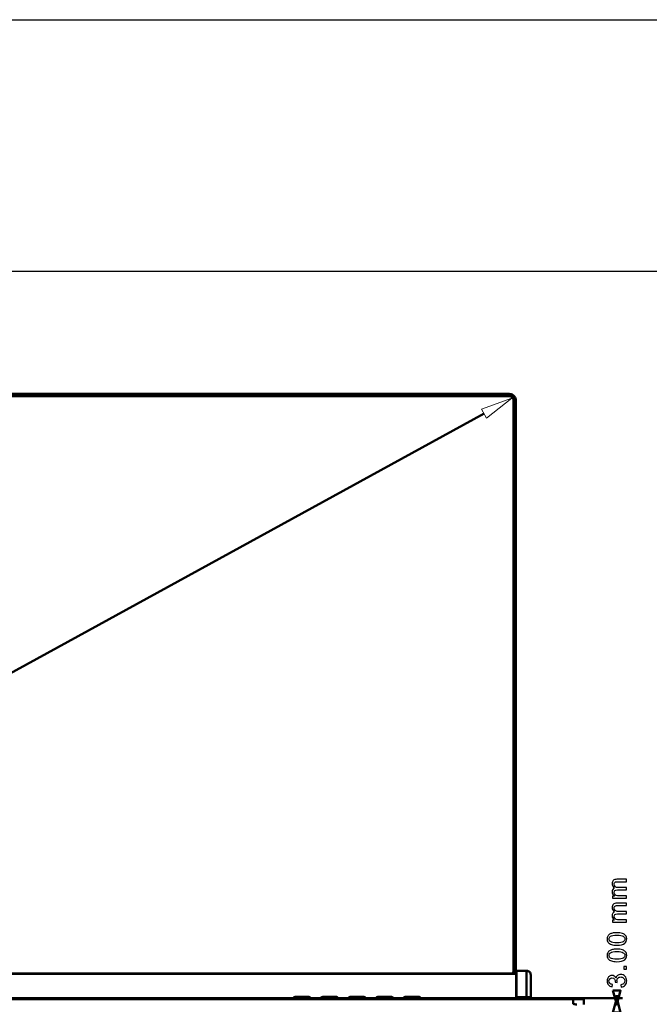
# Model space of a CAD drawing. Units: centimetres. Extents: x -232 to 85, y -100 to 100.
# Drawn here: x 8 to 38, y 53 to 100 of the extents above; entities that cross this region are included whole.
import ezdxf

# ---------------------------------------------------------------- set-up
doc = ezdxf.new("R2010")
doc.units = ezdxf.units.CM
doc.header["$MEASUREMENT"] = 0
doc.layers.add('layer 1', color=7, linetype='Continuous')

msp = doc.modelspace()

# ---------------------------------------------------------------- linework, layer by layer
at = {"layer": 'layer 1', "color": 7, "lineweight": 20}
msp.add_lwpolyline([(-85, -99.74999), (85, -99.74999), (85, 99.74999), (-85, 99.74999), (-85, -99.74999)], close=True, dxfattribs=at)
at = {"layer": 'layer 1', "color": 254}
msp.add_open_spline([(-85, 87.85), (-85, 87.85), (85, 87.85), (85, 87.85), (85, 87.85), (85, 87.85), (85, 99.74999), (85, 99.74999), (85, 99.74999), (85, 99.74999), (-85, 99.74999), (-85, 99.74999), (-85, 99.74999), (-85, 99.74999), (-85, 87.85), (-85, 87.85)], degree=3, knots=[0, 0, 0, 0, 0.2, 0.2, 0.2, 0.2, 0.4, 0.4, 0.4, 0.4, 0.6, 0.6, 0.6, 0.6, 1, 1, 1, 1], dxfattribs=at)
at = {"layer": 'layer 1', "lineweight": 50}
for points in [[(31.28525, 82.07406), (31.28525, 82.07406), (-17.68075, 82.07406), (-17.68075, 82.07406)], [(31.28525, 82.03871), (31.28525, 82.03871), (-17.68075, 82.03871), (-17.68075, 82.03871)], [(31.28525, 81.99041), (31.28525, 81.99041), (-17.68075, 81.99041), (-17.68075, 81.99041)], [(-17.68075, 81.97399), (-17.68075, 81.97399), (31.28525, 81.97399), (31.28525, 81.97399)], [(31.28525, 82.03871), (31.28525, 82.03871), (31.28525, 82.07406), (31.28525, 82.07406)], [(31.38152, 82.05958), (31.35033, 82.06916), (31.31788, 82.07404), (31.28525, 82.07406)], [(31.29482, 82.03854), (31.29164, 82.03865), (31.28844, 82.03871), (31.28525, 82.03871)], [(31.28525, 81.99041), (31.28525, 81.99041), (31.28525, 81.97399), (31.28525, 81.97399)], [(31.3683, 81.97445), (31.34187, 81.98497), (31.31369, 81.99039), (31.28525, 81.99041)], [(31.36607, 82.02654), (31.34295, 82.03363), (31.319, 82.03767), (31.29482, 82.03854)], [(31.48574, 81.86102), (31.49648, 81.83592), (31.50225, 81.8081), (31.50225, 81.7808)], [(31.55202, 81.79155), (31.55098, 81.81495), (31.54668, 81.8381), (31.53924, 81.86031)], [(31.60152, 81.78858), (31.59974, 81.81352), (31.59485, 81.83813), (31.58695, 81.86185)], [(31.48525, 81.7808), (31.48525, 81.7808), (31.48525, 54.82664), (31.48525, 54.82664)], [(31.50225, 54.82664), (31.50225, 54.82664), (31.50225, 81.7808), (31.50225, 81.7808)], [(31.55225, 81.7808), (31.55225, 81.78439), (31.55218, 81.78797), (31.55202, 81.79155)], [(31.55225, 54.69569), (31.55225, 54.69569), (31.55225, 81.7808), (31.55225, 81.7808)], [(31.55225, 81.7808), (31.55225, 81.7808), (31.60225, 81.76786), (31.60225, 81.76786)], [(31.60225, 81.76786), (31.60225, 81.77478), (31.60201, 81.78169), (31.60152, 81.78858)], [(31.60225, 54.69236), (31.60225, 54.69236), (31.60225, 81.76786), (31.60225, 81.76786)], [(31.61225, 54.69569), (31.61225, 54.69569), (-18.00775, 54.69569), (-18.00775, 54.69569)], [(31.61225, 54.69236), (31.61225, 54.69236), (-18.00775, 54.69236), (-18.00775, 54.69236)], [(31.453, 54.69368), (31.46072, 54.70277), (31.46766, 54.7125), (31.47373, 54.72277)], [(31.48525, 54.79558), (31.48525, 54.77042), (31.47993, 54.74479), (31.47003, 54.72166)], [(31.47373, 54.72277), (31.47824, 54.73039), (31.48225, 54.73829), (31.48574, 54.74643)], [(31.47916, 54.77945), (31.48318, 54.79486), (31.48523, 54.81072), (31.48525, 54.82664)], [(31.50225, 54.82664), (31.50225, 54.79934), (31.49648, 54.77153), (31.48574, 54.74643)], [(31.61225, 53.53091), (31.61225, 53.53091), (31.61225, 54.7055), (31.61225, 54.7055)], [(31.63225, 54.83091), (31.63225, 54.83091), (32.10225, 54.83091), (32.10225, 54.83091)], [(31.63225, 54.83091), (31.63225, 54.83091), (31.63225, 53.58091), (31.63225, 53.58091)], [(32.10225, 54.83091), (32.10225, 54.83091), (32.10225, 53.53091), (32.10225, 53.53091)], [(32.30225, 54.63086), (32.30225, 54.63086), (32.30225, 53.53091), (32.30225, 53.53091)], [(31.63225, 54.18091), (31.63225, 54.18091), (31.62225, 54.18091), (31.62225, 54.18091)], [(31.62225, 53.53091), (31.62225, 53.53091), (31.62225, 54.18091), (31.62225, 54.18091)], [(-32.69775, 53.49084), (-32.69775, 53.49084), (34.30225, 53.49091), (34.30225, 53.49091)], [(-32.65775, 53.53091), (-32.65775, 53.53091), (34.76225, 53.53091), (34.76225, 53.53091)], [(21.10225, 53.53091), (21.10225, 53.53091), (21.10509, 53.55007), (21.10509, 53.55007)], [(21.11359, 53.56612), (21.11151, 53.56343), (21.10969, 53.56054), (21.10815, 53.55751)], [(21.11359, 53.56612), (21.11359, 53.56612), (21.12207, 53.57489), (21.12207, 53.57489)], [(21.12207, 53.57489), (21.12207, 53.57489), (21.12835, 53.57958), (21.12835, 53.57958)], [(21.14869, 53.58958), (21.14869, 53.58958), (21.1637, 53.5941), (21.1637, 53.5941)], [(21.17316, 53.59615), (21.16999, 53.59555), (21.16684, 53.59487), (21.1637, 53.5941)], [(21.23225, 53.60091), (21.23225, 53.60091), (21.77225, 53.60091), (21.77225, 53.60091)], [(21.77225, 53.60091), (21.77225, 53.60091), (21.80331, 53.59977), (21.80331, 53.59977)], [(21.81208, 53.59896), (21.80916, 53.59927), (21.80624, 53.59954), (21.80331, 53.59977)], [(21.84081, 53.59409), (21.84081, 53.59409), (21.85581, 53.58958), (21.85581, 53.58958)], [(21.85581, 53.58958), (21.85581, 53.58958), (21.86503, 53.5858), (21.86503, 53.5858)], [(21.86503, 53.5858), (21.86503, 53.5858), (21.87616, 53.57958), (21.87616, 53.57958)], [(21.89942, 53.55007), (21.89859, 53.55263), (21.89757, 53.55511), (21.89635, 53.55751)], [(22.40448, 53.54802), (22.40448, 53.54802), (22.41856, 53.57172), (22.41856, 53.57172)], [(22.43762, 53.58489), (22.43762, 53.58489), (22.45081, 53.59033), (22.45081, 53.59033)], [(22.45706, 53.59231), (22.45496, 53.5917), (22.45288, 53.59104), (22.45081, 53.59033)], [(22.53225, 53.60091), (22.53225, 53.60091), (23.07225, 53.60091), (23.07225, 53.60091)], [(23.07225, 53.60091), (23.07225, 53.60091), (23.09987, 53.60002), (23.09987, 53.60002)], [(23.09987, 53.60002), (23.09987, 53.60002), (23.1201, 53.59798), (23.1201, 53.59798)], [(23.125, 53.59725), (23.12337, 53.59751), (23.12174, 53.59775), (23.1201, 53.59798)], [(23.13737, 53.59491), (23.13327, 53.59582), (23.12915, 53.5966), (23.125, 53.59725)], [(23.14745, 53.59231), (23.14412, 53.59328), (23.14075, 53.59415), (23.13737, 53.59491)], [(23.16688, 53.58489), (23.16688, 53.58489), (23.18595, 53.57172), (23.18595, 53.57172)], [(23.20003, 53.54802), (23.20003, 53.54802), (23.20225, 53.53091), (23.20225, 53.53091)], [(23.70445, 53.5479), (23.70445, 53.5479), (23.71825, 53.57141), (23.71825, 53.57141)], [(23.73694, 53.58455), (23.73694, 53.58455), (23.75011, 53.59008), (23.75011, 53.59008)], [(23.75627, 53.59208), (23.7542, 53.59146), (23.75215, 53.5908), (23.75011, 53.59008)], [(23.83225, 53.60091), (23.83225, 53.60091), (24.37225, 53.60091), (24.37225, 53.60091)], [(24.37225, 53.60091), (24.37225, 53.60091), (24.40033, 53.59999), (24.40033, 53.59999)], [(24.40033, 53.59999), (24.40033, 53.59999), (24.42091, 53.59786), (24.42091, 53.59786)], [(24.42572, 53.59714), (24.42412, 53.5974), (24.42252, 53.59764), (24.42091, 53.59786)], [(24.43819, 53.59472), (24.43406, 53.59566), (24.4299, 53.59647), (24.42572, 53.59714)], [(24.44823, 53.59208), (24.44492, 53.59307), (24.44157, 53.59395), (24.43819, 53.59472)], [(24.46757, 53.58455), (24.46757, 53.58455), (24.48626, 53.57141), (24.48626, 53.57141)], [(24.50006, 53.5479), (24.50006, 53.5479), (24.50225, 53.53091), (24.50225, 53.53091)], [(25.00398, 53.54607), (25.00398, 53.54607), (25.01694, 53.57005), (25.01694, 53.57005)], [(25.13225, 53.60091), (25.13225, 53.60091), (25.67225, 53.60091), (25.67225, 53.60091)], [(25.72515, 53.59723), (25.72387, 53.59743), (25.72259, 53.59762), (25.72131, 53.59781)], [(25.72515, 53.59723), (25.72515, 53.59723), (25.7422, 53.59375), (25.7422, 53.59375)], [(25.74762, 53.59226), (25.74583, 53.59279), (25.74402, 53.59328), (25.7422, 53.59375)], [(25.74762, 53.59226), (25.74762, 53.59226), (25.7605, 53.58777), (25.7605, 53.58777)], [(25.76424, 53.58615), (25.763, 53.58672), (25.76176, 53.58726), (25.7605, 53.58777)], [(25.76424, 53.58615), (25.76424, 53.58615), (25.77582, 53.5798), (25.77582, 53.5798)], [(25.7795, 53.57722), (25.7783, 53.57812), (25.77707, 53.57898), (25.77582, 53.5798)], [(25.7795, 53.57722), (25.7795, 53.57722), (25.78756, 53.57005), (25.78756, 53.57005)], [(25.80053, 53.54607), (25.80053, 53.54607), (25.80225, 53.53091), (25.80225, 53.53091)], [(26.43225, 53.60091), (26.43225, 53.60091), (26.97225, 53.60091), (26.97225, 53.60091)], [(26.97225, 53.60091), (26.97225, 53.60091), (26.99649, 53.60024), (26.99649, 53.60024)], [(27.10091, 53.54441), (27.10091, 53.54441), (27.10225, 53.53091), (27.10225, 53.53091)], [(31.62225, 53.88091), (31.62225, 53.88091), (31.61225, 53.88091), (31.61225, 53.88091)], [(31.63225, 53.58091), (31.63225, 53.58091), (32.30225, 53.58091), (32.30225, 53.58091)], [(31.63225, 53.58091), (31.63225, 53.58091), (31.63225, 53.53091), (31.63225, 53.53091)], [(34.30225, 53.53091), (34.30225, 53.53091), (34.30225, 53.26091), (34.30225, 53.26091)], [(34.30225, 53.49091), (34.30225, 53.49091), (34.70817, 53.49086), (34.70817, 53.49086)], [(34.70817, 53.49086), (34.70817, 53.49086), (34.80225, 53.49091), (34.80225, 53.49091)], [(34.76225, 53.53091), (34.76225, 53.53091), (34.80225, 53.49091), (34.80225, 53.49091)], [(34.80225, 53.49091), (34.80225, 53.49091), (34.80225, 53.23091), (34.80225, 53.23091)], [(34.47284, 53.23091), (34.41816, 53.25076), (34.36043, 53.26091), (34.30225, 53.26091)]]:
    msp.add_open_spline(points, degree=3, dxfattribs=at)
at = {"layer": 'layer 1', "color": 250, "lineweight": 9}
msp.add_open_spline([(29.97617, 81.36268), (29.97617, 81.36268), (31.4061, 81.88018), (31.4061, 81.88018), (31.4061, 81.88018), (31.4061, 81.88018), (31.4061, 81.88018), (31.4061, 81.88018), (31.4061, 81.88018), (31.4061, 81.88018), (30.2213, 80.92689), (30.2213, 80.92689), (30.2213, 80.92689), (30.2213, 80.92689), (29.97617, 81.36268), (29.97617, 81.36268)], degree=3, knots=[0, 0, 0, 0, 0.2, 0.2, 0.2, 0.2, 0.4, 0.4, 0.4, 0.4, 0.6, 0.6, 0.6, 0.6, 1, 1, 1, 1], dxfattribs=at)
at = {"layer": 'layer 1', "lineweight": 50}
for points, knots in [([(31.48525, 81.7808), (31.48525, 81.80596), (31.48001, 81.83141), (31.47003, 81.85473), (31.47003, 81.85473), (31.45995, 81.87828), (31.44505, 81.89965), (31.42668, 81.91741), (31.42668, 81.91741), (31.40806, 81.93539), (31.38588, 81.94966), (31.36179, 81.95928), (31.36179, 81.95928), (31.33748, 81.969), (31.31123, 81.97399), (31.28525, 81.97399)], [0, 0, 0, 0, 0.2, 0.2, 0.2, 0.2, 0.4, 0.4, 0.4, 0.4, 0.6, 0.6, 0.6, 0.6, 1, 1, 1, 1]), ([(31.53924, 81.86031), (31.53054, 81.88628), (31.51742, 81.91099), (31.50083, 81.93296), (31.50083, 81.93296), (31.48405, 81.95515), (31.46372, 81.97456), (31.44085, 81.99037), (31.44085, 81.99037), (31.41797, 82.00619), (31.39254, 82.01842), (31.36607, 82.02654)], [0, 0, 0, 0, 0.25, 0.25, 0.25, 0.25, 0.5, 0.5, 0.5, 0.5, 1, 1, 1, 1]), ([(31.3683, 81.97445), (31.39423, 81.96409), (31.41842, 81.94861), (31.4387, 81.92902), (31.4387, 81.92902), (31.4587, 81.90969), (31.47489, 81.88635), (31.48574, 81.86102)], [0, 0, 0, 0, 0.33333333, 0.33333333, 0.33333333, 0.33333333, 1, 1, 1, 1]), ([(31.58695, 81.86185), (31.57668, 81.89263), (31.56121, 81.92193), (31.5416, 81.94799), (31.5416, 81.94799), (31.52171, 81.97442), (31.49758, 81.99752), (31.47043, 82.01638), (31.47043, 82.01638), (31.44324, 82.03527), (31.41302, 82.04989), (31.38152, 82.05958)], [0, 0, 0, 0, 0.25, 0.25, 0.25, 0.25, 0.5, 0.5, 0.5, 0.5, 1, 1, 1, 1]), ([(31.42668, 54.69004), (31.44494, 54.70769), (31.45998, 54.72929), (31.47003, 54.75271), (31.47003, 54.75271), (31.47375, 54.7614), (31.47679, 54.77033), (31.47916, 54.77945)], [0, 0, 0, 0, 0.33333333, 0.33333333, 0.33333333, 0.33333333, 1, 1, 1, 1]), ([(31.61225, 54.7055), (31.61225, 54.7055), (31.61089, 54.70773), (31.61089, 54.70773), (31.61089, 54.70773), (31.61089, 54.70773), (31.60722, 54.70933), (31.60722, 54.70933), (31.60722, 54.70933), (31.60722, 54.70933), (31.60225, 54.70991), (31.60225, 54.70991)], [0, 0, 0, 0, 0.25, 0.25, 0.25, 0.25, 0.5, 0.5, 0.5, 0.5, 1, 1, 1, 1]), ([(32.30225, 54.63091), (32.30225, 54.68395), (32.28118, 54.73482), (32.24368, 54.77233), (32.24368, 54.77233), (32.20617, 54.80984), (32.1553, 54.83091), (32.10225, 54.83091)], [0, 0, 0, 0, 0.33333333, 0.33333333, 0.33333333, 0.33333333, 1, 1, 1, 1]), ([(21.23225, 53.60091), (21.21845, 53.60091), (21.20465, 53.60034), (21.1909, 53.59879), (21.1909, 53.59879), (21.17716, 53.59724), (21.16348, 53.59471), (21.15042, 53.59019), (21.15042, 53.59019), (21.1439, 53.58794), (21.13754, 53.58519), (21.13161, 53.58164), (21.13161, 53.58164), (21.12571, 53.57812), (21.12023, 53.5738), (21.11571, 53.56864), (21.11571, 53.56864), (21.11344, 53.56606), (21.11141, 53.56327), (21.10968, 53.56031), (21.10968, 53.56031), (21.10795, 53.55736), (21.10652, 53.55424), (21.1054, 53.55101), (21.1054, 53.55101), (21.10319, 53.54458), (21.10225, 53.53769), (21.10225, 53.53091)], [0, 0, 0, 0, 0.125, 0.125, 0.125, 0.125, 0.25, 0.25, 0.25, 0.25, 0.375, 0.375, 0.375, 0.375, 0.5, 0.5, 0.5, 0.5, 0.625, 0.625, 0.625, 0.625, 0.75, 0.75, 0.75, 0.75, 1, 1, 1, 1]), ([(21.20225, 53.53091), (21.20401, 53.53759), (21.20566, 53.5443), (21.20737, 53.551), (21.20737, 53.551), (21.20817, 53.55411), (21.20897, 53.55721), (21.2098, 53.56031), (21.2098, 53.56031), (21.21055, 53.56309), (21.21131, 53.56587), (21.21211, 53.56865), (21.21211, 53.56865), (21.21337, 53.57302), (21.2147, 53.57738), (21.21626, 53.58162), (21.21626, 53.58162), (21.21732, 53.5845), (21.21848, 53.58733), (21.21982, 53.59018), (21.21982, 53.59018), (21.22135, 53.59343), (21.22311, 53.5967), (21.226, 53.59878), (21.226, 53.59878), (21.2278, 53.60008), (21.23005, 53.60091), (21.23225, 53.60091)], [0, 0, 0, 0, 0.125, 0.125, 0.125, 0.125, 0.25, 0.25, 0.25, 0.25, 0.375, 0.375, 0.375, 0.375, 0.5, 0.5, 0.5, 0.5, 0.625, 0.625, 0.625, 0.625, 0.75, 0.75, 0.75, 0.75, 1, 1, 1, 1]), ([(21.90225, 53.53091), (21.90225, 53.53769), (21.90132, 53.54458), (21.89911, 53.551), (21.89911, 53.551), (21.89799, 53.55424), (21.89656, 53.55735), (21.89484, 53.56031), (21.89484, 53.56031), (21.89311, 53.56327), (21.8911, 53.56607), (21.88884, 53.56865), (21.88884, 53.56865), (21.88433, 53.57381), (21.87882, 53.5781), (21.87292, 53.58162), (21.87292, 53.58162), (21.86698, 53.58516), (21.86064, 53.58792), (21.85413, 53.59018), (21.85413, 53.59018), (21.84108, 53.59471), (21.82738, 53.59723), (21.81363, 53.59878), (21.81363, 53.59878), (21.79987, 53.60033), (21.78606, 53.60091), (21.77225, 53.60091)], [0, 0, 0, 0, 0.125, 0.125, 0.125, 0.125, 0.25, 0.25, 0.25, 0.25, 0.375, 0.375, 0.375, 0.375, 0.5, 0.5, 0.5, 0.5, 0.625, 0.625, 0.625, 0.625, 0.75, 0.75, 0.75, 0.75, 1, 1, 1, 1]), ([(21.77225, 53.60091), (21.77445, 53.60091), (21.7767, 53.60008), (21.7785, 53.59879), (21.7785, 53.59879), (21.78139, 53.59671), (21.78315, 53.59344), (21.78468, 53.59019), (21.78468, 53.59019), (21.78602, 53.58735), (21.78718, 53.58453), (21.78824, 53.58164), (21.78824, 53.58164), (21.7898, 53.5774), (21.79113, 53.57302), (21.79239, 53.56864), (21.79239, 53.56864), (21.79319, 53.56587), (21.79396, 53.56309), (21.7947, 53.56031), (21.7947, 53.56031), (21.79553, 53.55721), (21.79634, 53.55411), (21.79713, 53.55101), (21.79713, 53.55101), (21.79884, 53.54431), (21.8005, 53.5376), (21.80225, 53.53091)], [0, 0, 0, 0, 0.125, 0.125, 0.125, 0.125, 0.25, 0.25, 0.25, 0.25, 0.375, 0.375, 0.375, 0.375, 0.5, 0.5, 0.5, 0.5, 0.625, 0.625, 0.625, 0.625, 0.75, 0.75, 0.75, 0.75, 1, 1, 1, 1]), ([(22.53225, 53.60091), (22.51844, 53.60091), (22.50463, 53.60033), (22.49087, 53.59878), (22.49087, 53.59878), (22.47712, 53.59723), (22.46342, 53.59471), (22.45037, 53.59017), (22.45037, 53.59017), (22.44386, 53.58791), (22.43751, 53.58515), (22.43157, 53.58161), (22.43157, 53.58161), (22.42567, 53.57809), (22.42016, 53.5738), (22.41565, 53.56864), (22.41565, 53.56864), (22.41339, 53.56606), (22.41139, 53.56326), (22.40966, 53.5603), (22.40966, 53.5603), (22.40795, 53.55734), (22.40651, 53.55422), (22.4054, 53.55099), (22.4054, 53.55099), (22.40319, 53.54456), (22.40225, 53.53768), (22.40225, 53.53091)], [0, 0, 0, 0, 0.125, 0.125, 0.125, 0.125, 0.25, 0.25, 0.25, 0.25, 0.375, 0.375, 0.375, 0.375, 0.5, 0.5, 0.5, 0.5, 0.625, 0.625, 0.625, 0.625, 0.75, 0.75, 0.75, 0.75, 1, 1, 1, 1]), ([(22.50225, 53.53091), (22.504, 53.53759), (22.50566, 53.54429), (22.50737, 53.55098), (22.50737, 53.55098), (22.50816, 53.55409), (22.50897, 53.5572), (22.5098, 53.5603), (22.5098, 53.5603), (22.51054, 53.56308), (22.51131, 53.56585), (22.5121, 53.56862), (22.5121, 53.56862), (22.51336, 53.57299), (22.51469, 53.57736), (22.51625, 53.5816), (22.51625, 53.5816), (22.51731, 53.58448), (22.51848, 53.58732), (22.51982, 53.59016), (22.51982, 53.59016), (22.52135, 53.59342), (22.5231, 53.5967), (22.526, 53.59878), (22.526, 53.59878), (22.5278, 53.60008), (22.53005, 53.60091), (22.53225, 53.60091)], [0, 0, 0, 0, 0.125, 0.125, 0.125, 0.125, 0.25, 0.25, 0.25, 0.25, 0.375, 0.375, 0.375, 0.375, 0.5, 0.5, 0.5, 0.5, 0.625, 0.625, 0.625, 0.625, 0.75, 0.75, 0.75, 0.75, 1, 1, 1, 1]), ([(23.20225, 53.53091), (23.20225, 53.53768), (23.20131, 53.54456), (23.19911, 53.55098), (23.19911, 53.55098), (23.198, 53.55422), (23.19657, 53.55734), (23.19486, 53.5603), (23.19486, 53.5603), (23.19314, 53.56326), (23.19113, 53.56605), (23.18887, 53.56862), (23.18887, 53.56862), (23.18436, 53.57378), (23.17886, 53.57807), (23.17296, 53.5816), (23.17296, 53.5816), (23.16702, 53.58514), (23.16067, 53.5879), (23.15417, 53.59016), (23.15417, 53.59016), (23.14111, 53.5947), (23.12741, 53.59723), (23.11365, 53.59878), (23.11365, 53.59878), (23.09989, 53.60033), (23.08607, 53.60091), (23.07225, 53.60091)], [0, 0, 0, 0, 0.125, 0.125, 0.125, 0.125, 0.25, 0.25, 0.25, 0.25, 0.375, 0.375, 0.375, 0.375, 0.5, 0.5, 0.5, 0.5, 0.625, 0.625, 0.625, 0.625, 0.75, 0.75, 0.75, 0.75, 1, 1, 1, 1]), ([(23.07225, 53.60091), (23.07446, 53.60091), (23.0767, 53.60008), (23.07851, 53.59878), (23.07851, 53.59878), (23.0814, 53.5967), (23.08316, 53.59343), (23.08469, 53.59017), (23.08469, 53.59017), (23.08603, 53.58732), (23.08719, 53.5845), (23.08825, 53.58161), (23.08825, 53.58161), (23.08981, 53.57737), (23.09115, 53.57301), (23.0924, 53.56864), (23.0924, 53.56864), (23.0932, 53.56586), (23.09396, 53.56308), (23.09471, 53.5603), (23.09471, 53.5603), (23.09554, 53.5572), (23.09634, 53.55409), (23.09714, 53.55099), (23.09714, 53.55099), (23.09885, 53.54429), (23.1005, 53.53759), (23.10225, 53.53091)], [0, 0, 0, 0, 0.125, 0.125, 0.125, 0.125, 0.25, 0.25, 0.25, 0.25, 0.375, 0.375, 0.375, 0.375, 0.5, 0.5, 0.5, 0.5, 0.625, 0.625, 0.625, 0.625, 0.75, 0.75, 0.75, 0.75, 1, 1, 1, 1]), ([(23.83225, 53.60091), (23.81844, 53.60091), (23.80463, 53.60033), (23.79087, 53.59878), (23.79087, 53.59878), (23.77712, 53.59723), (23.76342, 53.59471), (23.75037, 53.59017), (23.75037, 53.59017), (23.74386, 53.58791), (23.73751, 53.58515), (23.73157, 53.58161), (23.73157, 53.58161), (23.72566, 53.57809), (23.72016, 53.5738), (23.71565, 53.56863), (23.71565, 53.56863), (23.71339, 53.56605), (23.71139, 53.56326), (23.70966, 53.5603), (23.70966, 53.5603), (23.70794, 53.55734), (23.70651, 53.55422), (23.7054, 53.55099), (23.7054, 53.55099), (23.70319, 53.54456), (23.70225, 53.53768), (23.70225, 53.53091)], [0, 0, 0, 0, 0.125, 0.125, 0.125, 0.125, 0.25, 0.25, 0.25, 0.25, 0.375, 0.375, 0.375, 0.375, 0.5, 0.5, 0.5, 0.5, 0.625, 0.625, 0.625, 0.625, 0.75, 0.75, 0.75, 0.75, 1, 1, 1, 1]), ([(23.80225, 53.53091), (23.804, 53.53759), (23.80566, 53.54429), (23.80737, 53.55098), (23.80737, 53.55098), (23.80816, 53.55409), (23.80897, 53.5572), (23.8098, 53.5603), (23.8098, 53.5603), (23.81054, 53.56308), (23.81131, 53.56585), (23.8121, 53.56862), (23.8121, 53.56862), (23.81336, 53.57299), (23.81469, 53.57735), (23.81625, 53.58159), (23.81625, 53.58159), (23.81731, 53.58448), (23.81848, 53.58731), (23.81982, 53.59016), (23.81982, 53.59016), (23.82135, 53.59342), (23.8231, 53.5967), (23.82599, 53.59878), (23.82599, 53.59878), (23.8278, 53.60008), (23.83005, 53.60091), (23.83225, 53.60091)], [0, 0, 0, 0, 0.125, 0.125, 0.125, 0.125, 0.25, 0.25, 0.25, 0.25, 0.375, 0.375, 0.375, 0.375, 0.5, 0.5, 0.5, 0.5, 0.625, 0.625, 0.625, 0.625, 0.75, 0.75, 0.75, 0.75, 1, 1, 1, 1]), ([(24.50225, 53.53091), (24.50225, 53.53768), (24.50131, 53.54456), (24.49911, 53.55098), (24.49911, 53.55098), (24.498, 53.55422), (24.49657, 53.55734), (24.49486, 53.5603), (24.49486, 53.5603), (24.49314, 53.56325), (24.49113, 53.56604), (24.48887, 53.56862), (24.48887, 53.56862), (24.48436, 53.57378), (24.47886, 53.57807), (24.47296, 53.58159), (24.47296, 53.58159), (24.46702, 53.58514), (24.46068, 53.5879), (24.45417, 53.59016), (24.45417, 53.59016), (24.44111, 53.5947), (24.42741, 53.59723), (24.41365, 53.59878), (24.41365, 53.59878), (24.39989, 53.60033), (24.38607, 53.60091), (24.37225, 53.60091)], [0, 0, 0, 0, 0.125, 0.125, 0.125, 0.125, 0.25, 0.25, 0.25, 0.25, 0.375, 0.375, 0.375, 0.375, 0.5, 0.5, 0.5, 0.5, 0.625, 0.625, 0.625, 0.625, 0.75, 0.75, 0.75, 0.75, 1, 1, 1, 1]), ([(24.37225, 53.60091), (24.37446, 53.60091), (24.3767, 53.60008), (24.37851, 53.59878), (24.37851, 53.59878), (24.3814, 53.5967), (24.38316, 53.59342), (24.38469, 53.59017), (24.38469, 53.59017), (24.38603, 53.58732), (24.38719, 53.58449), (24.38825, 53.58161), (24.38825, 53.58161), (24.38981, 53.57737), (24.39115, 53.573), (24.3924, 53.56863), (24.3924, 53.56863), (24.3932, 53.56586), (24.39396, 53.56308), (24.39471, 53.5603), (24.39471, 53.5603), (24.39554, 53.5572), (24.39634, 53.55409), (24.39714, 53.55099), (24.39714, 53.55099), (24.39885, 53.54429), (24.4005, 53.53759), (24.40225, 53.53091)], [0, 0, 0, 0, 0.125, 0.125, 0.125, 0.125, 0.25, 0.25, 0.25, 0.25, 0.375, 0.375, 0.375, 0.375, 0.5, 0.5, 0.5, 0.5, 0.625, 0.625, 0.625, 0.625, 0.75, 0.75, 0.75, 0.75, 1, 1, 1, 1]), ([(25.13225, 53.60091), (25.11844, 53.60091), (25.10462, 53.60033), (25.09085, 53.59878), (25.09085, 53.59878), (25.0771, 53.59723), (25.06339, 53.5947), (25.05033, 53.59016), (25.05033, 53.59016), (25.04382, 53.5879), (25.03747, 53.58514), (25.03154, 53.58159), (25.03154, 53.58159), (25.02564, 53.57806), (25.02015, 53.57376), (25.01563, 53.5686), (25.01563, 53.5686), (25.01337, 53.56603), (25.01136, 53.56324), (25.00964, 53.56029), (25.00964, 53.56029), (25.00792, 53.55734), (25.0065, 53.55421), (25.0054, 53.55098), (25.0054, 53.55098), (25.0032, 53.54455), (25.00225, 53.53768), (25.00225, 53.53091)], [0, 0, 0, 0, 0.125, 0.125, 0.125, 0.125, 0.25, 0.25, 0.25, 0.25, 0.375, 0.375, 0.375, 0.375, 0.5, 0.5, 0.5, 0.5, 0.625, 0.625, 0.625, 0.625, 0.75, 0.75, 0.75, 0.75, 1, 1, 1, 1]), ([(25.10225, 53.53091), (25.104, 53.53759), (25.10566, 53.54429), (25.10737, 53.55098), (25.10737, 53.55098), (25.10816, 53.55408), (25.10896, 53.55719), (25.10979, 53.56028), (25.10979, 53.56028), (25.11054, 53.56306), (25.1113, 53.56583), (25.1121, 53.5686), (25.1121, 53.5686), (25.11335, 53.57297), (25.11469, 53.57734), (25.11624, 53.58158), (25.11624, 53.58158), (25.1173, 53.58447), (25.11847, 53.5873), (25.11981, 53.59015), (25.11981, 53.59015), (25.12134, 53.59341), (25.1231, 53.59669), (25.12599, 53.59878), (25.12599, 53.59878), (25.1278, 53.60008), (25.13005, 53.60091), (25.13225, 53.60091)], [0, 0, 0, 0, 0.125, 0.125, 0.125, 0.125, 0.25, 0.25, 0.25, 0.25, 0.375, 0.375, 0.375, 0.375, 0.5, 0.5, 0.5, 0.5, 0.625, 0.625, 0.625, 0.625, 0.75, 0.75, 0.75, 0.75, 1, 1, 1, 1]), ([(25.80225, 53.53091), (25.80225, 53.53768), (25.8013, 53.54455), (25.79911, 53.55098), (25.79911, 53.55098), (25.79801, 53.55421), (25.79659, 53.55733), (25.79488, 53.56028), (25.79488, 53.56028), (25.79316, 53.56324), (25.79114, 53.56603), (25.78888, 53.5686), (25.78888, 53.5686), (25.78436, 53.57375), (25.77888, 53.57805), (25.77298, 53.58158), (25.77298, 53.58158), (25.76705, 53.58513), (25.7607, 53.58789), (25.75419, 53.59015), (25.75419, 53.59015), (25.74113, 53.59469), (25.72742, 53.59722), (25.71367, 53.59878), (25.71367, 53.59878), (25.6999, 53.60033), (25.68608, 53.60091), (25.67225, 53.60091)], [0, 0, 0, 0, 0.125, 0.125, 0.125, 0.125, 0.25, 0.25, 0.25, 0.25, 0.375, 0.375, 0.375, 0.375, 0.5, 0.5, 0.5, 0.5, 0.625, 0.625, 0.625, 0.625, 0.75, 0.75, 0.75, 0.75, 1, 1, 1, 1]), ([(25.67225, 53.60091), (25.67446, 53.60091), (25.67671, 53.60008), (25.67851, 53.59878), (25.67851, 53.59878), (25.68141, 53.5967), (25.68316, 53.59342), (25.68469, 53.59016), (25.68469, 53.59016), (25.68603, 53.58731), (25.6872, 53.58448), (25.68826, 53.58159), (25.68826, 53.58159), (25.68982, 53.57735), (25.69115, 53.57298), (25.69241, 53.5686), (25.69241, 53.5686), (25.6932, 53.56584), (25.69397, 53.56307), (25.69471, 53.56029), (25.69471, 53.56029), (25.69554, 53.55719), (25.69635, 53.55408), (25.69714, 53.55098), (25.69714, 53.55098), (25.69885, 53.54429), (25.7005, 53.53759), (25.70225, 53.53091)], [0, 0, 0, 0, 0.125, 0.125, 0.125, 0.125, 0.25, 0.25, 0.25, 0.25, 0.375, 0.375, 0.375, 0.375, 0.5, 0.5, 0.5, 0.5, 0.625, 0.625, 0.625, 0.625, 0.75, 0.75, 0.75, 0.75, 1, 1, 1, 1]), ([(26.43225, 53.60091), (26.41843, 53.60091), (26.40458, 53.60034), (26.39084, 53.59878), (26.39084, 53.59878), (26.38396, 53.59799), (26.37711, 53.59696), (26.37033, 53.59556), (26.37033, 53.59556), (26.36356, 53.59417), (26.35686, 53.59243), (26.35032, 53.59015), (26.35032, 53.59015), (26.3438, 53.58789), (26.33744, 53.58511), (26.33152, 53.58158), (26.33152, 53.58158), (26.32857, 53.57982), (26.32572, 53.57787), (26.32305, 53.57571), (26.32305, 53.57571), (26.32038, 53.57355), (26.31788, 53.57117), (26.31562, 53.56859), (26.31562, 53.56859), (26.31336, 53.56602), (26.31134, 53.56323), (26.30962, 53.56028), (26.30962, 53.56028), (26.30791, 53.55732), (26.3065, 53.5542), (26.3054, 53.55097), (26.3054, 53.55097), (26.30429, 53.54775), (26.3035, 53.54442), (26.30299, 53.54105), (26.30299, 53.54105), (26.30248, 53.5377), (26.30225, 53.5343), (26.30225, 53.53091)], [0, 0, 0, 0, 0.09090909, 0.09090909, 0.09090909, 0.09090909, 0.18181818, 0.18181818, 0.18181818, 0.18181818, 0.27272727, 0.27272727, 0.27272727, 0.27272727, 0.36363636, 0.36363636, 0.36363636, 0.36363636, 0.45454545, 0.45454545, 0.45454545, 0.45454545, 0.54545455, 0.54545455, 0.54545455, 0.54545455, 0.63636364, 0.63636364, 0.63636364, 0.63636364, 0.72727273, 0.72727273, 0.72727273, 0.72727273, 0.81818182, 0.81818182, 0.81818182, 0.81818182, 1, 1, 1, 1]), ([(26.40225, 53.53091), (26.40314, 53.53429), (26.404, 53.53767), (26.40486, 53.54105), (26.40486, 53.54105), (26.40569, 53.54436), (26.40652, 53.54767), (26.40737, 53.55097), (26.40737, 53.55097), (26.40816, 53.55408), (26.40896, 53.55718), (26.40979, 53.56027), (26.40979, 53.56027), (26.41053, 53.56305), (26.4113, 53.56583), (26.4121, 53.56859), (26.4121, 53.56859), (26.41278, 53.57097), (26.41349, 53.57334), (26.41425, 53.5757), (26.41425, 53.5757), (26.41488, 53.57766), (26.41554, 53.57962), (26.41624, 53.58157), (26.41624, 53.58157), (26.41729, 53.58448), (26.41844, 53.58737), (26.41981, 53.59015), (26.41981, 53.59015), (26.42074, 53.59203), (26.42177, 53.59385), (26.42299, 53.59556), (26.42299, 53.59556), (26.42385, 53.59675), (26.42481, 53.59788), (26.42599, 53.59878), (26.42599, 53.59878), (26.42777, 53.60012), (26.43005, 53.60091), (26.43225, 53.60091)], [0, 0, 0, 0, 0.09090909, 0.09090909, 0.09090909, 0.09090909, 0.18181818, 0.18181818, 0.18181818, 0.18181818, 0.27272727, 0.27272727, 0.27272727, 0.27272727, 0.36363636, 0.36363636, 0.36363636, 0.36363636, 0.45454545, 0.45454545, 0.45454545, 0.45454545, 0.54545455, 0.54545455, 0.54545455, 0.54545455, 0.63636364, 0.63636364, 0.63636364, 0.63636364, 0.72727273, 0.72727273, 0.72727273, 0.72727273, 0.81818182, 0.81818182, 0.81818182, 0.81818182, 1, 1, 1, 1]), ([(27.10225, 53.53091), (27.10225, 53.5343), (27.10203, 53.5377), (27.10152, 53.54105), (27.10152, 53.54105), (27.10101, 53.54442), (27.10021, 53.54775), (27.09911, 53.55097), (27.09911, 53.55097), (27.09801, 53.5542), (27.0966, 53.55732), (27.09488, 53.56027), (27.09488, 53.56027), (27.09317, 53.56323), (27.09115, 53.56602), (27.08889, 53.56859), (27.08889, 53.56859), (27.08663, 53.57117), (27.08414, 53.57354), (27.08147, 53.5757), (27.08147, 53.5757), (27.0788, 53.57786), (27.07595, 53.57981), (27.073, 53.58157), (27.073, 53.58157), (27.06708, 53.5851), (27.06072, 53.58789), (27.05421, 53.59015), (27.05421, 53.59015), (27.04767, 53.59242), (27.04096, 53.59417), (27.03419, 53.59556), (27.03419, 53.59556), (27.02741, 53.59695), (27.02056, 53.59799), (27.01368, 53.59878), (27.01368, 53.59878), (26.99993, 53.60034), (26.98608, 53.60091), (26.97225, 53.60091)], [0, 0, 0, 0, 0.09090909, 0.09090909, 0.09090909, 0.09090909, 0.18181818, 0.18181818, 0.18181818, 0.18181818, 0.27272727, 0.27272727, 0.27272727, 0.27272727, 0.36363636, 0.36363636, 0.36363636, 0.36363636, 0.45454545, 0.45454545, 0.45454545, 0.45454545, 0.54545455, 0.54545455, 0.54545455, 0.54545455, 0.63636364, 0.63636364, 0.63636364, 0.63636364, 0.72727273, 0.72727273, 0.72727273, 0.72727273, 0.81818182, 0.81818182, 0.81818182, 0.81818182, 1, 1, 1, 1]), ([(26.97225, 53.60091), (26.97446, 53.60091), (26.97674, 53.60012), (26.97852, 53.59878), (26.97852, 53.59878), (26.97969, 53.59789), (26.98065, 53.59675), (26.98151, 53.59556), (26.98151, 53.59556), (26.98274, 53.59386), (26.98377, 53.59203), (26.9847, 53.59015), (26.9847, 53.59015), (26.98607, 53.58738), (26.98721, 53.58449), (26.98827, 53.58158), (26.98827, 53.58158), (26.98897, 53.57963), (26.98963, 53.57767), (26.99026, 53.57571), (26.99026, 53.57571), (26.99101, 53.57335), (26.99172, 53.57097), (26.99241, 53.56859), (26.99241, 53.56859), (26.99321, 53.56583), (26.99397, 53.56305), (26.99472, 53.56028), (26.99472, 53.56028), (26.99555, 53.55718), (26.99635, 53.55407), (26.99714, 53.55097), (26.99714, 53.55097), (26.99798, 53.54766), (26.99882, 53.54436), (26.99965, 53.54105), (26.99965, 53.54105), (27.00051, 53.53767), (27.00137, 53.53428), (27.00225, 53.53091)], [0, 0, 0, 0, 0.09090909, 0.09090909, 0.09090909, 0.09090909, 0.18181818, 0.18181818, 0.18181818, 0.18181818, 0.27272727, 0.27272727, 0.27272727, 0.27272727, 0.36363636, 0.36363636, 0.36363636, 0.36363636, 0.45454545, 0.45454545, 0.45454545, 0.45454545, 0.54545455, 0.54545455, 0.54545455, 0.54545455, 0.63636364, 0.63636364, 0.63636364, 0.63636364, 0.72727273, 0.72727273, 0.72727273, 0.72727273, 0.81818182, 0.81818182, 0.81818182, 0.81818182, 1, 1, 1, 1])]:
    msp.add_open_spline(points, degree=3, knots=knots, dxfattribs=at)
at = {"layer": 'layer 1', "color": 250, "lineweight": 50}
for points in [[(-16.52212, 55.5592), (-16.52212, 55.5592), (30.09873, 81.14479), (30.09873, 81.14479)], [(33.14248, 53.53091), (33.14248, 53.53091), (36.63498, 53.53091), (36.63498, 53.53091)], [(36.35998, 53.53091), (36.35998, 53.53091), (36.35998, 53.67185), (36.35998, 53.67185)], [(36.35998, 53.53091), (36.35998, 53.53091), (36.35998, 53.23091), (36.35998, 53.23091)]]:
    msp.add_open_spline(points, degree=3, dxfattribs=at)
at = {"layer": 'layer 1', "color": 250}
for points, knots in [([(36.81654, 58.25461), (36.81654, 58.25461), (36.15741, 58.25461), (36.15741, 58.25461), (36.15741, 58.25461), (36.15741, 58.25461), (36.15741, 58.35494), (36.15741, 58.35494), (36.15741, 58.35494), (36.15741, 58.35494), (36.25054, 58.35494), (36.25054, 58.35494), (36.25054, 58.35494), (36.21837, 58.37547), (36.19233, 58.40299), (36.17286, 58.43728), (36.17286, 58.43728), (36.15318, 58.47157), (36.14344, 58.51052), (36.14344, 58.55433), (36.14344, 58.55433), (36.14344, 58.60301), (36.1536, 58.64302), (36.17371, 58.67413), (36.17371, 58.67413), (36.19403, 58.70525), (36.22218, 58.72726), (36.25859, 58.73996), (36.25859, 58.73996), (36.18175, 58.79246), (36.14344, 58.8604), (36.14344, 58.94422), (36.14344, 58.94422), (36.14344, 59.00984), (36.16143, 59.06043), (36.19763, 59.09556), (36.19763, 59.09556), (36.23382, 59.13091), (36.28949, 59.14869), (36.36463, 59.14869), (36.36463, 59.14869), (36.36463, 59.14869), (36.81654, 59.14869), (36.81654, 59.14869), (36.81654, 59.14869), (36.81654, 59.14869), (36.81654, 59.03693), (36.81654, 59.03693), (36.81654, 59.03693), (36.81654, 59.03693), (36.40167, 59.03693), (36.40167, 59.03693), (36.40167, 59.03693), (36.35722, 59.03693), (36.32505, 59.03312), (36.30536, 59.02592), (36.30536, 59.02592), (36.28568, 59.01873), (36.27002, 59.0056), (36.25795, 58.98634), (36.25795, 58.98634), (36.24589, 58.96729), (36.23996, 58.94486), (36.23996, 58.91924), (36.23996, 58.91924), (36.23996, 58.87268), (36.25541, 58.83415), (36.2861, 58.80346), (36.2861, 58.80346), (36.31701, 58.77277), (36.36632, 58.75753), (36.43406, 58.75753), (36.43406, 58.75753), (36.43406, 58.75753), (36.81654, 58.75753), (36.81654, 58.75753), (36.81654, 58.75753), (36.81654, 58.75753), (36.81654, 58.64577), (36.81654, 58.64577), (36.81654, 58.64577), (36.81654, 58.64577), (36.38876, 58.64577), (36.38876, 58.64577), (36.38876, 58.64577), (36.33923, 58.64577), (36.30198, 58.63667), (36.27721, 58.61847), (36.27721, 58.61847), (36.25245, 58.60026), (36.23996, 58.57042), (36.23996, 58.52914), (36.23996, 58.52914), (36.23996, 58.49782), (36.24821, 58.46882), (36.26472, 58.44215), (36.26472, 58.44215), (36.28123, 58.41548), (36.30536, 58.39622), (36.33733, 58.38415), (36.33733, 58.38415), (36.36908, 58.3723), (36.41501, 58.36637), (36.47491, 58.36637), (36.47491, 58.36637), (36.47491, 58.36637), (36.81654, 58.36637), (36.81654, 58.36637), (36.81654, 58.36637), (36.81654, 58.36637), (36.81654, 58.25461), (36.81654, 58.25461)], [0, 0, 0, 0, 0.03448276, 0.03448276, 0.03448276, 0.03448276, 0.06896552, 0.06896552, 0.06896552, 0.06896552, 0.10344828, 0.10344828, 0.10344828, 0.10344828, 0.13793103, 0.13793103, 0.13793103, 0.13793103, 0.17241379, 0.17241379, 0.17241379, 0.17241379, 0.20689655, 0.20689655, 0.20689655, 0.20689655, 0.24137931, 0.24137931, 0.24137931, 0.24137931, 0.27586207, 0.27586207, 0.27586207, 0.27586207, 0.31034483, 0.31034483, 0.31034483, 0.31034483, 0.34482759, 0.34482759, 0.34482759, 0.34482759, 0.37931034, 0.37931034, 0.37931034, 0.37931034, 0.4137931, 0.4137931, 0.4137931, 0.4137931, 0.44827586, 0.44827586, 0.44827586, 0.44827586, 0.48275862, 0.48275862, 0.48275862, 0.48275862, 0.51724138, 0.51724138, 0.51724138, 0.51724138, 0.55172414, 0.55172414, 0.55172414, 0.55172414, 0.5862069, 0.5862069, 0.5862069, 0.5862069, 0.62068966, 0.62068966, 0.62068966, 0.62068966, 0.65517241, 0.65517241, 0.65517241, 0.65517241, 0.68965517, 0.68965517, 0.68965517, 0.68965517, 0.72413793, 0.72413793, 0.72413793, 0.72413793, 0.75862069, 0.75862069, 0.75862069, 0.75862069, 0.79310345, 0.79310345, 0.79310345, 0.79310345, 0.82758621, 0.82758621, 0.82758621, 0.82758621, 0.86206897, 0.86206897, 0.86206897, 0.86206897, 0.89655172, 0.89655172, 0.89655172, 0.89655172, 0.93103448, 0.93103448, 0.93103448, 0.93103448, 1, 1, 1, 1]), ([(36.81654, 57.12613), (36.81654, 57.12613), (36.15741, 57.12613), (36.15741, 57.12613), (36.15741, 57.12613), (36.15741, 57.12613), (36.15741, 57.22646), (36.15741, 57.22646), (36.15741, 57.22646), (36.15741, 57.22646), (36.25054, 57.22646), (36.25054, 57.22646), (36.25054, 57.22646), (36.21837, 57.24699), (36.19233, 57.27451), (36.17286, 57.3088), (36.17286, 57.3088), (36.15318, 57.34309), (36.14344, 57.38204), (36.14344, 57.42585), (36.14344, 57.42585), (36.14344, 57.47453), (36.1536, 57.51454), (36.17371, 57.54565), (36.17371, 57.54565), (36.19403, 57.57677), (36.22218, 57.59878), (36.25859, 57.61148), (36.25859, 57.61148), (36.18175, 57.66398), (36.14344, 57.73192), (36.14344, 57.81574), (36.14344, 57.81574), (36.14344, 57.88136), (36.16143, 57.93195), (36.19763, 57.96708), (36.19763, 57.96708), (36.23382, 58.00243), (36.28949, 58.02021), (36.36463, 58.02021), (36.36463, 58.02021), (36.36463, 58.02021), (36.81654, 58.02021), (36.81654, 58.02021), (36.81654, 58.02021), (36.81654, 58.02021), (36.81654, 57.90845), (36.81654, 57.90845), (36.81654, 57.90845), (36.81654, 57.90845), (36.40167, 57.90845), (36.40167, 57.90845), (36.40167, 57.90845), (36.35722, 57.90845), (36.32505, 57.90464), (36.30536, 57.89744), (36.30536, 57.89744), (36.28568, 57.89025), (36.27002, 57.87712), (36.25795, 57.85786), (36.25795, 57.85786), (36.24589, 57.83881), (36.23996, 57.81638), (36.23996, 57.79076), (36.23996, 57.79076), (36.23996, 57.7442), (36.25541, 57.70567), (36.2861, 57.67498), (36.2861, 57.67498), (36.31701, 57.64429), (36.36632, 57.62905), (36.43406, 57.62905), (36.43406, 57.62905), (36.43406, 57.62905), (36.81654, 57.62905), (36.81654, 57.62905), (36.81654, 57.62905), (36.81654, 57.62905), (36.81654, 57.51729), (36.81654, 57.51729), (36.81654, 57.51729), (36.81654, 57.51729), (36.38876, 57.51729), (36.38876, 57.51729), (36.38876, 57.51729), (36.33923, 57.51729), (36.30198, 57.50819), (36.27721, 57.48999), (36.27721, 57.48999), (36.25245, 57.47178), (36.23996, 57.44194), (36.23996, 57.40066), (36.23996, 57.40066), (36.23996, 57.36934), (36.24821, 57.34034), (36.26472, 57.31367), (36.26472, 57.31367), (36.28123, 57.287), (36.30536, 57.26774), (36.33733, 57.25567), (36.33733, 57.25567), (36.36908, 57.24382), (36.41501, 57.23789), (36.47491, 57.23789), (36.47491, 57.23789), (36.47491, 57.23789), (36.81654, 57.23789), (36.81654, 57.23789), (36.81654, 57.23789), (36.81654, 57.23789), (36.81654, 57.12613), (36.81654, 57.12613)], [0, 0, 0, 0, 0.03448276, 0.03448276, 0.03448276, 0.03448276, 0.06896552, 0.06896552, 0.06896552, 0.06896552, 0.10344828, 0.10344828, 0.10344828, 0.10344828, 0.13793103, 0.13793103, 0.13793103, 0.13793103, 0.17241379, 0.17241379, 0.17241379, 0.17241379, 0.20689655, 0.20689655, 0.20689655, 0.20689655, 0.24137931, 0.24137931, 0.24137931, 0.24137931, 0.27586207, 0.27586207, 0.27586207, 0.27586207, 0.31034483, 0.31034483, 0.31034483, 0.31034483, 0.34482759, 0.34482759, 0.34482759, 0.34482759, 0.37931034, 0.37931034, 0.37931034, 0.37931034, 0.4137931, 0.4137931, 0.4137931, 0.4137931, 0.44827586, 0.44827586, 0.44827586, 0.44827586, 0.48275862, 0.48275862, 0.48275862, 0.48275862, 0.51724138, 0.51724138, 0.51724138, 0.51724138, 0.55172414, 0.55172414, 0.55172414, 0.55172414, 0.5862069, 0.5862069, 0.5862069, 0.5862069, 0.62068966, 0.62068966, 0.62068966, 0.62068966, 0.65517241, 0.65517241, 0.65517241, 0.65517241, 0.68965517, 0.68965517, 0.68965517, 0.68965517, 0.72413793, 0.72413793, 0.72413793, 0.72413793, 0.75862069, 0.75862069, 0.75862069, 0.75862069, 0.79310345, 0.79310345, 0.79310345, 0.79310345, 0.82758621, 0.82758621, 0.82758621, 0.82758621, 0.86206897, 0.86206897, 0.86206897, 0.86206897, 0.89655172, 0.89655172, 0.89655172, 0.89655172, 0.93103448, 0.93103448, 0.93103448, 0.93103448, 1, 1, 1, 1]), ([(36.36781, 56.03647), (36.26049, 56.03647), (36.17371, 56.04748), (36.10809, 56.06949), (36.10809, 56.06949), (36.04226, 56.09172), (35.99167, 56.12452), (35.95633, 56.16813), (35.95633, 56.16813), (35.92098, 56.21152), (35.90341, 56.26634), (35.90341, 56.33238), (35.90341, 56.33238), (35.90341, 56.38106), (35.91315, 56.42382), (35.93283, 56.46086), (35.93283, 56.46086), (35.95252, 56.49769), (35.98088, 56.52817), (36.01792, 56.55188), (36.01792, 56.55188), (36.05475, 56.57559), (36.09984, 56.59421), (36.15296, 56.60776), (36.15296, 56.60776), (36.20609, 56.62152), (36.27785, 56.62829), (36.36781, 56.62829), (36.36781, 56.62829), (36.47449, 56.62829), (36.56085, 56.61728), (36.62646, 56.59548), (36.62646, 56.59548), (36.69229, 56.57368), (36.74288, 56.54087), (36.77844, 56.49727), (36.77844, 56.49727), (36.814, 56.45388), (36.83178, 56.39884), (36.83178, 56.33238), (36.83178, 56.33238), (36.83178, 56.24496), (36.80066, 56.17617), (36.73822, 56.12622), (36.73822, 56.12622), (36.66202, 56.06632), (36.53862, 56.03647), (36.36781, 56.03647)], [0, 0, 0, 0, 0.07692308, 0.07692308, 0.07692308, 0.07692308, 0.15384615, 0.15384615, 0.15384615, 0.15384615, 0.23076923, 0.23076923, 0.23076923, 0.23076923, 0.30769231, 0.30769231, 0.30769231, 0.30769231, 0.38461538, 0.38461538, 0.38461538, 0.38461538, 0.46153846, 0.46153846, 0.46153846, 0.46153846, 0.53846154, 0.53846154, 0.53846154, 0.53846154, 0.61538462, 0.61538462, 0.61538462, 0.61538462, 0.69230769, 0.69230769, 0.69230769, 0.69230769, 0.76923077, 0.76923077, 0.76923077, 0.76923077, 0.84615385, 0.84615385, 0.84615385, 0.84615385, 1, 1, 1, 1]), ([(36.36823, 56.15077), (36.51788, 56.15077), (36.61736, 56.16813), (36.66647, 56.20305), (36.66647, 56.20305), (36.71579, 56.23798), (36.74034, 56.28116), (36.74034, 56.33238), (36.74034, 56.33238), (36.74034, 56.3836), (36.71557, 56.42678), (36.66626, 56.46171), (36.66626, 56.46171), (36.61673, 56.49663), (36.51745, 56.51399), (36.36823, 56.51399), (36.36823, 56.51399), (36.21858, 56.51399), (36.1191, 56.49663), (36.06999, 56.46171), (36.06999, 56.46171), (36.02067, 56.427), (35.99612, 56.38339), (35.99612, 56.33111), (35.99612, 56.33111), (35.99612, 56.27989), (36.01792, 56.23882), (36.06131, 56.20813), (36.06131, 56.20813), (36.11656, 56.16982), (36.219, 56.15077), (36.36823, 56.15077)], [0, 0, 0, 0, 0.11111111, 0.11111111, 0.11111111, 0.11111111, 0.22222222, 0.22222222, 0.22222222, 0.22222222, 0.33333333, 0.33333333, 0.33333333, 0.33333333, 0.44444444, 0.44444444, 0.44444444, 0.44444444, 0.55555556, 0.55555556, 0.55555556, 0.55555556, 0.66666667, 0.66666667, 0.66666667, 0.66666667, 0.77777778, 0.77777778, 0.77777778, 0.77777778, 1, 1, 1, 1]), ([(36.36781, 55.25957), (36.26049, 55.25957), (36.17371, 55.27058), (36.10809, 55.29259), (36.10809, 55.29259), (36.04226, 55.31482), (35.99167, 55.34762), (35.95633, 55.39123), (35.95633, 55.39123), (35.92098, 55.43462), (35.90341, 55.48944), (35.90341, 55.55548), (35.90341, 55.55548), (35.90341, 55.60416), (35.91315, 55.64692), (35.93283, 55.68396), (35.93283, 55.68396), (35.95252, 55.72079), (35.98088, 55.75127), (36.01792, 55.77498), (36.01792, 55.77498), (36.05475, 55.79869), (36.09984, 55.81731), (36.15296, 55.83086), (36.15296, 55.83086), (36.20609, 55.84462), (36.27785, 55.85139), (36.36781, 55.85139), (36.36781, 55.85139), (36.47449, 55.85139), (36.56085, 55.84038), (36.62646, 55.81858), (36.62646, 55.81858), (36.69229, 55.79678), (36.74288, 55.76397), (36.77844, 55.72037), (36.77844, 55.72037), (36.814, 55.67698), (36.83178, 55.62194), (36.83178, 55.55548), (36.83178, 55.55548), (36.83178, 55.46806), (36.80066, 55.39927), (36.73822, 55.34932), (36.73822, 55.34932), (36.66202, 55.28942), (36.53862, 55.25957), (36.36781, 55.25957)], [0, 0, 0, 0, 0.07692308, 0.07692308, 0.07692308, 0.07692308, 0.15384615, 0.15384615, 0.15384615, 0.15384615, 0.23076923, 0.23076923, 0.23076923, 0.23076923, 0.30769231, 0.30769231, 0.30769231, 0.30769231, 0.38461538, 0.38461538, 0.38461538, 0.38461538, 0.46153846, 0.46153846, 0.46153846, 0.46153846, 0.53846154, 0.53846154, 0.53846154, 0.53846154, 0.61538462, 0.61538462, 0.61538462, 0.61538462, 0.69230769, 0.69230769, 0.69230769, 0.69230769, 0.76923077, 0.76923077, 0.76923077, 0.76923077, 0.84615385, 0.84615385, 0.84615385, 0.84615385, 1, 1, 1, 1]), ([(36.36823, 55.37387), (36.51788, 55.37387), (36.61736, 55.39123), (36.66647, 55.42615), (36.66647, 55.42615), (36.71579, 55.46108), (36.74034, 55.50426), (36.74034, 55.55548), (36.74034, 55.55548), (36.74034, 55.6067), (36.71557, 55.64988), (36.66626, 55.68481), (36.66626, 55.68481), (36.61673, 55.71973), (36.51745, 55.73709), (36.36823, 55.73709), (36.36823, 55.73709), (36.21858, 55.73709), (36.1191, 55.71973), (36.06999, 55.68481), (36.06999, 55.68481), (36.02067, 55.6501), (35.99612, 55.60649), (35.99612, 55.55421), (35.99612, 55.55421), (35.99612, 55.50299), (36.01792, 55.46192), (36.06131, 55.43123), (36.06131, 55.43123), (36.11656, 55.39292), (36.219, 55.37387), (36.36823, 55.37387)], [0, 0, 0, 0, 0.11111111, 0.11111111, 0.11111111, 0.11111111, 0.22222222, 0.22222222, 0.22222222, 0.22222222, 0.33333333, 0.33333333, 0.33333333, 0.33333333, 0.44444444, 0.44444444, 0.44444444, 0.44444444, 0.55555556, 0.55555556, 0.55555556, 0.55555556, 0.66666667, 0.66666667, 0.66666667, 0.66666667, 0.77777778, 0.77777778, 0.77777778, 0.77777778, 1, 1, 1, 1]), ([(36.81654, 54.89838), (36.81654, 54.89838), (36.68954, 54.89838), (36.68954, 54.89838), (36.68954, 54.89838), (36.68954, 54.89838), (36.68954, 55.02538), (36.68954, 55.02538), (36.68954, 55.02538), (36.68954, 55.02538), (36.81654, 55.02538), (36.81654, 55.02538), (36.81654, 55.02538), (36.81654, 55.02538), (36.81654, 54.89838), (36.81654, 54.89838)], [0, 0, 0, 0, 0.2, 0.2, 0.2, 0.2, 0.4, 0.4, 0.4, 0.4, 0.6, 0.6, 0.6, 0.6, 1, 1, 1, 1]), ([(36.57524, 54.05925), (36.57524, 54.05925), (36.56, 54.17101), (36.56, 54.17101), (36.56, 54.17101), (36.6235, 54.18392), (36.66922, 54.20551), (36.69716, 54.2362), (36.69716, 54.2362), (36.7251, 54.2669), (36.73907, 54.30457), (36.73907, 54.34923), (36.73907, 54.34923), (36.73907, 54.40215), (36.72087, 54.44681), (36.68446, 54.4828), (36.68446, 54.4828), (36.64805, 54.51878), (36.60297, 54.53677), (36.5492, 54.53677), (36.5492, 54.53677), (36.49798, 54.53677), (36.45565, 54.52005), (36.4222, 54.48639), (36.4222, 54.48639), (36.38897, 54.45295), (36.37225, 54.41041), (36.37225, 54.35855), (36.37225, 54.35855), (36.37225, 54.33738), (36.37648, 54.31113), (36.38474, 54.2796), (36.38474, 54.2796), (36.38474, 54.2796), (36.28695, 54.29208), (36.28695, 54.29208), (36.28695, 54.29208), (36.2878, 54.29949), (36.28822, 54.30563), (36.28822, 54.31008), (36.28822, 54.31008), (36.28822, 54.35791), (36.27573, 54.40067), (36.25097, 54.43898), (36.25097, 54.43898), (36.2262, 54.47708), (36.1881, 54.49613), (36.13667, 54.49613), (36.13667, 54.49613), (36.09581, 54.49613), (36.06195, 54.48216), (36.03507, 54.45443), (36.03507, 54.45443), (36.00818, 54.4267), (35.99485, 54.39093), (35.99485, 54.34712), (35.99485, 54.34712), (35.99485, 54.30351), (36.00861, 54.26732), (36.03612, 54.23832), (36.03612, 54.23832), (36.06364, 54.20932), (36.10492, 54.1907), (36.15995, 54.18244), (36.15995, 54.18244), (36.15995, 54.18244), (36.13963, 54.07068), (36.13963, 54.07068), (36.13963, 54.07068), (36.0647, 54.08444), (36.00649, 54.11534), (35.96522, 54.16381), (35.96522, 54.16381), (35.92394, 54.21207), (35.90341, 54.2724), (35.90341, 54.34437), (35.90341, 54.34437), (35.90341, 54.3939), (35.91399, 54.43962), (35.93537, 54.48131), (35.93537, 54.48131), (35.95654, 54.52322), (35.98554, 54.55519), (36.02215, 54.5772), (36.02215, 54.5772), (36.05898, 54.59942), (36.09793, 54.61043), (36.13921, 54.61043), (36.13921, 54.61043), (36.17836, 54.61043), (36.21392, 54.59985), (36.2461, 54.57889), (36.2461, 54.57889), (36.27827, 54.55773), (36.30388, 54.5264), (36.32293, 54.48512), (36.32293, 54.48512), (36.33521, 54.53889), (36.36103, 54.58059), (36.40019, 54.61043), (36.40019, 54.61043), (36.43914, 54.64006), (36.48824, 54.65488), (36.54688, 54.65488), (36.54688, 54.65488), (36.62625, 54.65488), (36.69377, 54.62588), (36.74902, 54.5681), (36.74902, 54.5681), (36.80426, 54.5101), (36.83178, 54.43686), (36.83178, 54.34839), (36.83178, 54.34839), (36.83178, 54.26859), (36.80807, 54.20234), (36.76045, 54.14963), (36.76045, 54.14963), (36.71282, 54.09672), (36.65102, 54.06666), (36.57524, 54.05925)], [0, 0, 0, 0, 0.03225806, 0.03225806, 0.03225806, 0.03225806, 0.06451613, 0.06451613, 0.06451613, 0.06451613, 0.09677419, 0.09677419, 0.09677419, 0.09677419, 0.12903226, 0.12903226, 0.12903226, 0.12903226, 0.16129032, 0.16129032, 0.16129032, 0.16129032, 0.19354839, 0.19354839, 0.19354839, 0.19354839, 0.22580645, 0.22580645, 0.22580645, 0.22580645, 0.25806452, 0.25806452, 0.25806452, 0.25806452, 0.29032258, 0.29032258, 0.29032258, 0.29032258, 0.32258065, 0.32258065, 0.32258065, 0.32258065, 0.35483871, 0.35483871, 0.35483871, 0.35483871, 0.38709677, 0.38709677, 0.38709677, 0.38709677, 0.41935484, 0.41935484, 0.41935484, 0.41935484, 0.4516129, 0.4516129, 0.4516129, 0.4516129, 0.48387097, 0.48387097, 0.48387097, 0.48387097, 0.51612903, 0.51612903, 0.51612903, 0.51612903, 0.5483871, 0.5483871, 0.5483871, 0.5483871, 0.58064516, 0.58064516, 0.58064516, 0.58064516, 0.61290323, 0.61290323, 0.61290323, 0.61290323, 0.64516129, 0.64516129, 0.64516129, 0.64516129, 0.67741935, 0.67741935, 0.67741935, 0.67741935, 0.70967742, 0.70967742, 0.70967742, 0.70967742, 0.74193548, 0.74193548, 0.74193548, 0.74193548, 0.77419355, 0.77419355, 0.77419355, 0.77419355, 0.80645161, 0.80645161, 0.80645161, 0.80645161, 0.83870968, 0.83870968, 0.83870968, 0.83870968, 0.87096774, 0.87096774, 0.87096774, 0.87096774, 0.90322581, 0.90322581, 0.90322581, 0.90322581, 0.93548387, 0.93548387, 0.93548387, 0.93548387, 1, 1, 1, 1])]:
    msp.add_open_spline(points, degree=3, knots=knots, dxfattribs=at)
at = {"layer": 'layer 1', "color": 250, "lineweight": 50}
for points in [[(36.18135, 52.86428), (36.18135, 52.86428), (36.35998, 53.53091), (36.35998, 53.53091), (36.35998, 53.53091), (36.35998, 53.53091), (36.5386, 52.86428), (36.5386, 52.86428), (36.5386, 52.86428), (36.5386, 52.86428), (36.18135, 52.86428), (36.18135, 52.86428)], [(36.18136, 53.89753), (36.18136, 53.89753), (36.35998, 53.23091), (36.35998, 53.23091), (36.35998, 53.23091), (36.35998, 53.23091), (36.5386, 53.89753), (36.5386, 53.89753), (36.5386, 53.89753), (36.5386, 53.89753), (36.18136, 53.89753), (36.18136, 53.89753)]]:
    msp.add_open_spline(points, degree=3, knots=[0, 0, 0, 0, 0.25, 0.25, 0.25, 0.25, 0.5, 0.5, 0.5, 0.5, 1, 1, 1, 1], dxfattribs=at)

doc.saveas('drawing.dxf')
